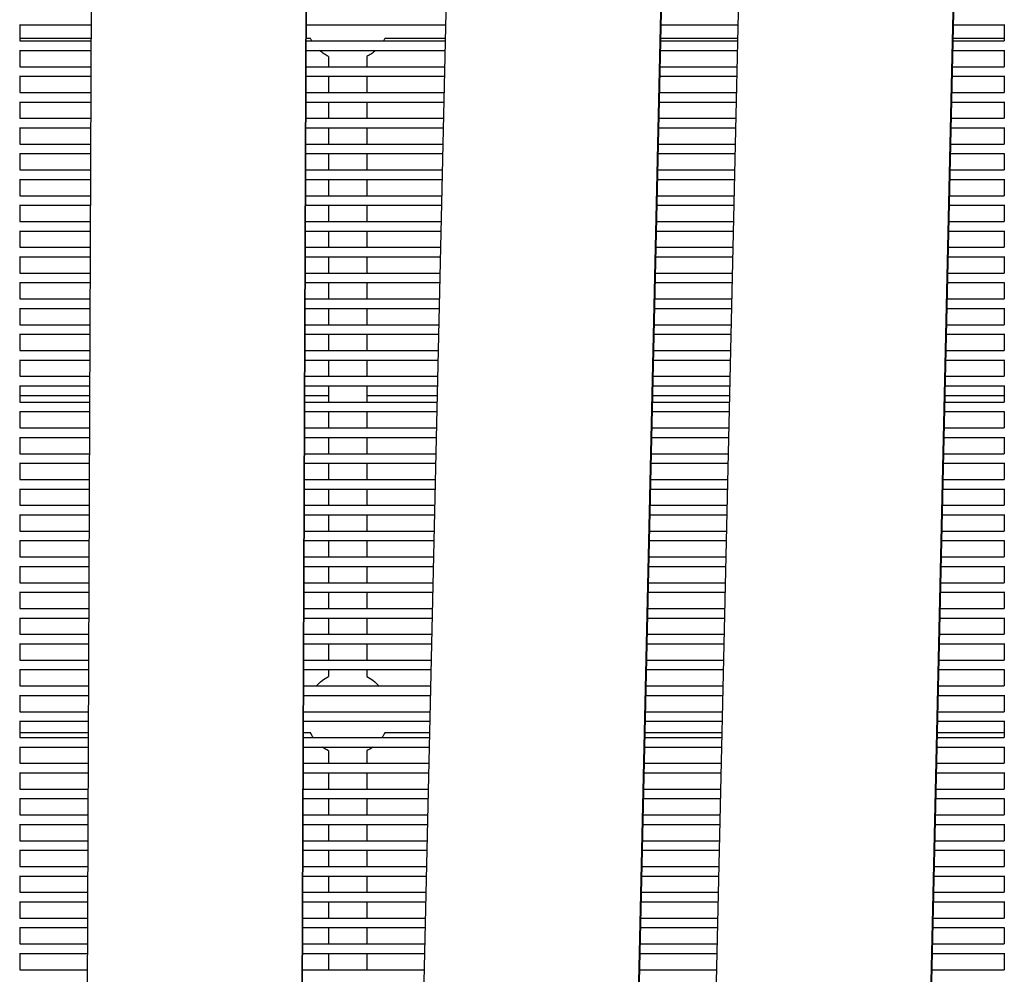
# Model space of a CAD drawing. Units: millimetres. Extents: x -5247 to 7707, y -6542 to 4547.
# Drawn here: x -3279 to -2867, y 205 to 605 of the extents above; entities that cross this region are included whole.
import ezdxf

# ---------------------------------------------------------------- set-up
doc = ezdxf.new("R2010")
doc.units = ezdxf.units.MM
doc.layers.add('BSF_2D', color=7, linetype='Continuous')

# ---------------------------------------------------------------- blocks, each defined once
blk = doc.blocks.new('Berliner_LaGrange_SON1112_2D_Block')
at = {"layer": 'BSF_2D'}
for p, q in [((-2957.6, 1510.7), (-2992.69, -42.95)), ((-3025.21, -50.34), (-2990.01, 1508.32)), ((-2990.01, 1501.46), (-3025.21, -57.2)), ((-2902.5, -35.35), (-2868.72, 1460.48)), ((-2868.72, 1453.62), (-2902.5, -42.21)), ((-3081.7, 1434.34), (-3115.4, -57.94)), ((-3161.6, -66.06), (-3155.94, 1348.19)), ((-3155.94, 1341.33), (-3161.6, -72.92)), ((-3246.02, 1328.84), (-3251.63, -75.14)), ((-3278.63, 602.57), (-3278.63, 595.65)), ((-3278.63, 602.45), (-3248.92, 602.45)), ((-3158.89, 602.45), (-3100.49, 602.45)), ((-3010.31, 602.45), (-2978.11, 602.45)), ((-2887.94, 602.45), (-2866.63, 602.45)), ((-2866.63, 602.57), (-2866.63, 595.65)), ((-3278.75, 595.65), (-3248.95, 595.65)), ((-3248.95, 596.65), (-3278.63, 596.65)), ((-3157.02, 596.65), (-3158.92, 596.65)), ((-3158.92, 595.65), (-3100.64, 595.65)), ((-3100.62, 596.65), (-3125.89, 596.65)), ((-3010.47, 595.65), (-2978.27, 595.65)), ((-2978.24, 596.65), (-3010.44, 596.65)), ((-2888.09, 595.65), (-2866.51, 595.65)), ((-2866.63, 596.65), (-2888.07, 596.65)), ((-3278.63, 591.77), (-3278.63, 584.85)), ((-3278.63, 591.65), (-3248.97, 591.65)), ((-3158.94, 591.65), (-3100.73, 591.65)), ((-3010.56, 591.65), (-2978.36, 591.65)), ((-2888.18, 591.65), (-2866.63, 591.65)), ((-2866.63, 591.77), (-2866.63, 584.85)), ((-3149.45, 589.09), (-3149.45, 584.85)), ((-3133.45, 589.09), (-3133.45, 584.85)), ((-3278.75, 584.85), (-3248.99, 584.85)), ((-3158.96, 584.85), (-3100.89, 584.85)), ((-3010.71, 584.85), (-2978.51, 584.85)), ((-2888.34, 584.85), (-2866.51, 584.85)), ((-3278.63, 580.97), (-3278.63, 574.04)), ((-3278.63, 580.85), (-3249.01, 580.85)), ((-3158.98, 580.85), (-3100.98, 580.85)), ((-3149.45, 580.85), (-3149.45, 574.04)), ((-3133.45, 580.85), (-3133.45, 574.04)), ((-3010.8, 580.85), (-2978.6, 580.85)), ((-2888.43, 580.85), (-2866.63, 580.85)), ((-2866.63, 580.97), (-2866.63, 574.04)), ((-3278.75, 574.04), (-3249.04, 574.04)), ((-3159.01, 574.04), (-3101.13, 574.04)), ((-3010.96, 574.04), (-2978.76, 574.04)), ((-2888.58, 574.04), (-2866.51, 574.04)), ((-3278.63, 570.17), (-3278.63, 563.24)), ((-3278.63, 570.04), (-3249.05, 570.04)), ((-3159.02, 570.04), (-3101.22, 570.04)), ((-3149.45, 570.04), (-3149.45, 563.24)), ((-3133.45, 570.04), (-3133.45, 563.24)), ((-3011.05, 570.04), (-2978.85, 570.04)), ((-2888.67, 570.04), (-2866.63, 570.04)), ((-2866.63, 570.17), (-2866.63, 563.24)), ((-3278.75, 563.24), (-3249.08, 563.24)), ((-3159.05, 563.24), (-3101.37, 563.24)), ((-3011.2, 563.24), (-2979, 563.24)), ((-2888.82, 563.24), (-2866.51, 563.24)), ((-3278.63, 559.36), (-3278.63, 552.44)), ((-3278.63, 559.24), (-3249.1, 559.24)), ((-3159.07, 559.24), (-3101.46, 559.24)), ((-3149.45, 559.24), (-3149.45, 552.44)), ((-3133.45, 559.24), (-3133.45, 552.44)), ((-3011.29, 559.24), (-2979.09, 559.24)), ((-2888.91, 559.24), (-2866.63, 559.24)), ((-2866.63, 559.36), (-2866.63, 552.44)), ((-3278.75, 552.44), (-3249.12, 552.44)), ((-3159.09, 552.44), (-3101.62, 552.44)), ((-3011.44, 552.44), (-2979.24, 552.44)), ((-2889.07, 552.44), (-2866.51, 552.44)), ((-3278.63, 548.56), (-3278.63, 541.64)), ((-3278.63, 548.44), (-3249.14, 548.44)), ((-3159.11, 548.44), (-3101.71, 548.44)), ((-3149.45, 548.44), (-3149.45, 541.64)), ((-3133.45, 548.44), (-3133.45, 541.64)), ((-3011.53, 548.44), (-2979.33, 548.44)), ((-2889.16, 548.44), (-2866.63, 548.44)), ((-2866.63, 548.56), (-2866.63, 541.64)), ((-3278.75, 541.64), (-3249.17, 541.64)), ((-3159.14, 541.64), (-3101.86, 541.64)), ((-3011.69, 541.64), (-2979.49, 541.64)), ((-2889.31, 541.64), (-2866.51, 541.64)), ((-3278.63, 537.76), (-3278.63, 530.83)), ((-3278.63, 537.64), (-3249.18, 537.64)), ((-3159.15, 537.64), (-3101.95, 537.64)), ((-3149.45, 537.64), (-3149.45, 530.83)), ((-3133.45, 537.64), (-3133.45, 530.83)), ((-3011.78, 537.64), (-2979.58, 537.64)), ((-2889.4, 537.64), (-2866.63, 537.64)), ((-2866.63, 537.76), (-2866.63, 530.83)), ((-3278.75, 530.83), (-3249.21, 530.83)), ((-3159.18, 530.83), (-3102.11, 530.83)), ((-3011.93, 530.83), (-2979.73, 530.83)), ((-2889.56, 530.83), (-2866.51, 530.83)), ((-3278.63, 526.96), (-3278.63, 520.03)), ((-3278.63, 526.83), (-3249.22, 526.83)), ((-3159.2, 526.83), (-3102.2, 526.83)), ((-3149.45, 526.83), (-3149.45, 520.03)), ((-3133.45, 526.83), (-3133.45, 520.03)), ((-3012.02, 526.83), (-2979.82, 526.83)), ((-2889.65, 526.83), (-2866.63, 526.83)), ((-2866.63, 526.96), (-2866.63, 520.03)), ((-3278.75, 520.03), (-3249.25, 520.03)), ((-3159.22, 520.03), (-3102.35, 520.03)), ((-3012.17, 520.03), (-2979.98, 520.03)), ((-2889.8, 520.03), (-2866.51, 520.03)), ((-3278.63, 516.15), (-3278.63, 509.23)), ((-3278.63, 516.03), (-3249.27, 516.03)), ((-3159.24, 516.03), (-3102.44, 516.03)), ((-3149.45, 516.03), (-3149.45, 509.23)), ((-3133.45, 516.03), (-3133.45, 509.23)), ((-3012.27, 516.03), (-2980.07, 516.03)), ((-2889.89, 516.03), (-2866.63, 516.03)), ((-2866.63, 516.15), (-2866.63, 509.23)), ((-3278.75, 509.23), (-3249.3, 509.23)), ((-3159.27, 509.23), (-3102.59, 509.23)), ((-3012.42, 509.23), (-2980.22, 509.23)), ((-2890.04, 509.23), (-2866.51, 509.23)), ((-3278.63, 505.35), (-3278.63, 498.43)), ((-3278.63, 505.23), (-3249.31, 505.23)), ((-3159.28, 505.23), (-3102.68, 505.23)), ((-3149.45, 505.23), (-3149.45, 498.43)), ((-3133.45, 505.23), (-3133.45, 498.43)), ((-3012.51, 505.23), (-2980.31, 505.23)), ((-2890.13, 505.23), (-2866.63, 505.23)), ((-2866.63, 505.35), (-2866.63, 498.43)), ((-3278.75, 498.43), (-3249.34, 498.43)), ((-3159.31, 498.43), (-3102.84, 498.43)), ((-3012.66, 498.43), (-2980.46, 498.43)), ((-2890.29, 498.43), (-2866.51, 498.43)), ((-3278.63, 494.55), (-3278.63, 487.62)), ((-3278.63, 494.43), (-3249.35, 494.43)), ((-3159.33, 494.43), (-3102.93, 494.43)), ((-3149.45, 494.43), (-3149.45, 487.62)), ((-3133.45, 494.43), (-3133.45, 487.62)), ((-3012.75, 494.43), (-2980.55, 494.43)), ((-2890.38, 494.43), (-2866.63, 494.43)), ((-2866.63, 494.55), (-2866.63, 487.62)), ((-3278.75, 487.62), (-3249.38, 487.62)), ((-3159.35, 487.62), (-3103.08, 487.62)), ((-3012.91, 487.62), (-2980.71, 487.62)), ((-2890.53, 487.62), (-2866.51, 487.62)), ((-3278.63, 483.74), (-3278.63, 476.82)), ((-3278.63, 483.62), (-3249.4, 483.62)), ((-3159.37, 483.62), (-3103.17, 483.62)), ((-3149.45, 483.62), (-3149.45, 476.82)), ((-3133.45, 483.62), (-3133.45, 476.82)), ((-3013, 483.62), (-2980.8, 483.62)), ((-2890.62, 483.62), (-2866.63, 483.62)), ((-2866.63, 483.74), (-2866.63, 476.82)), ((-3278.75, 476.82), (-3249.43, 476.82)), ((-3159.4, 476.82), (-3103.33, 476.82)), ((-3013.15, 476.82), (-2980.95, 476.82)), ((-2890.78, 476.82), (-2866.51, 476.82)), ((-3278.63, 472.94), (-3278.63, 466.02)), ((-3278.63, 472.82), (-3249.44, 472.82)), ((-3159.41, 472.82), (-3103.42, 472.82)), ((-3149.45, 472.82), (-3149.45, 466.02)), ((-3133.45, 472.82), (-3133.45, 466.02)), ((-3013.24, 472.82), (-2981.04, 472.82)), ((-2890.87, 472.82), (-2866.63, 472.82)), ((-2866.63, 472.94), (-2866.63, 466.02)), ((-3278.75, 466.02), (-3249.47, 466.02)), ((-3159.44, 466.02), (-3103.57, 466.02)), ((-3013.39, 466.02), (-2981.2, 466.02)), ((-2891.02, 466.02), (-2866.51, 466.02)), ((-3278.63, 462.14), (-3278.63, 455.22)), ((-3278.63, 462.02), (-3249.48, 462.02)), ((-3159.46, 462.02), (-3103.66, 462.02)), ((-3149.45, 462.02), (-3149.45, 455.22)), ((-3133.45, 462.02), (-3133.45, 455.22)), ((-3013.49, 462.02), (-2981.29, 462.02)), ((-2891.11, 462.02), (-2866.63, 462.02)), ((-2866.63, 462.14), (-2866.63, 455.22)), ((-3278.75, 455.22), (-3249.51, 455.22)), ((-3159.48, 455.22), (-3103.81, 455.22)), ((-3013.64, 455.22), (-2981.44, 455.22)), ((-2891.26, 455.22), (-2866.51, 455.22)), ((-3278.63, 451.34), (-3278.63, 444.41)), ((-3278.63, 451.22), (-3249.53, 451.22)), ((-3159.5, 451.22), (-3103.9, 451.22)), ((-3149.45, 451.22), (-3149.45, 444.41)), ((-3133.45, 451.22), (-3133.45, 444.41)), ((-3013.73, 451.22), (-2981.53, 451.22)), ((-2891.35, 451.22), (-2866.63, 451.22)), ((-2866.63, 451.34), (-2866.63, 444.41)), ((-3249.54, 447.01), (-3278.63, 447.01)), ((-3149.45, 447.01), (-3159.52, 447.01)), ((-3104, 447.01), (-3133.45, 447.01)), ((-2981.62, 447.01), (-3013.82, 447.01)), ((-2866.63, 447.01), (-2891.45, 447.01)), ((-3278.75, 444.41), (-3249.55, 444.41)), ((-3159.53, 444.41), (-3104.06, 444.41)), ((-3013.88, 444.41), (-2981.68, 444.41)), ((-2891.51, 444.41), (-2866.51, 444.41)), ((-3278.63, 440.53), (-3278.63, 433.61)), ((-3278.63, 440.41), (-3249.57, 440.41)), ((-3159.54, 440.41), (-3104.15, 440.41)), ((-3149.45, 440.41), (-3149.45, 433.61)), ((-3133.45, 440.41), (-3133.45, 433.61)), ((-3013.97, 440.41), (-2981.77, 440.41)), ((-2891.6, 440.41), (-2866.63, 440.41)), ((-2866.63, 440.53), (-2866.63, 433.61)), ((-3278.75, 433.61), (-3249.6, 433.61)), ((-3159.57, 433.61), (-3104.3, 433.61)), ((-3014.13, 433.61), (-2981.93, 433.61)), ((-2891.75, 433.61), (-2866.51, 433.61)), ((-3278.63, 429.73), (-3278.63, 422.81)), ((-3278.63, 429.61), (-3249.61, 429.61)), ((-3159.59, 429.61), (-3104.39, 429.61)), ((-3149.45, 429.61), (-3149.45, 422.81)), ((-3133.45, 429.61), (-3133.45, 422.81)), ((-3014.22, 429.61), (-2982.02, 429.61)), ((-2891.84, 429.61), (-2866.63, 429.61)), ((-2866.63, 429.73), (-2866.63, 422.81)), ((-3278.75, 422.81), (-3249.64, 422.81)), ((-3159.61, 422.81), (-3104.55, 422.81)), ((-3014.37, 422.81), (-2982.17, 422.81)), ((-2892, 422.81), (-2866.51, 422.81)), ((-3278.63, 418.93), (-3278.63, 412.01)), ((-3278.63, 418.81), (-3249.66, 418.81)), ((-3159.63, 418.81), (-3104.64, 418.81)), ((-3149.45, 418.81), (-3149.45, 412.01)), ((-3133.45, 418.81), (-3133.45, 412.01)), ((-3014.46, 418.81), (-2982.26, 418.81)), ((-2892.09, 418.81), (-2866.63, 418.81)), ((-2866.63, 418.93), (-2866.63, 412.01)), ((-3278.75, 412.01), (-3249.68, 412.01)), ((-3278.63, 408.13), (-3278.63, 401.2)), ((-3159.66, 412.01), (-3104.79, 412.01)), ((-3014.61, 412.01), (-2982.42, 412.01)), ((-2892.24, 412.01), (-2866.51, 412.01)), ((-2866.63, 408.13), (-2866.63, 401.2)), ((-3278.63, 408.01), (-3249.7, 408.01)), ((-3159.67, 408.01), (-3104.88, 408.01)), ((-3149.45, 408.01), (-3149.45, 401.2)), ((-3133.45, 408.01), (-3133.45, 401.2)), ((-3014.71, 408.01), (-2982.51, 408.01)), ((-2892.33, 408.01), (-2866.63, 408.01)), ((-3278.75, 401.2), (-3249.73, 401.2)), ((-3159.7, 401.2), (-3105.03, 401.2)), ((-3014.86, 401.2), (-2982.66, 401.2)), ((-2892.48, 401.2), (-2866.51, 401.2)), ((-3278.63, 397.32), (-3278.63, 390.4)), ((-3278.63, 397.2), (-3249.74, 397.2)), ((-3159.72, 397.2), (-3105.12, 397.2)), ((-3149.45, 397.2), (-3149.45, 390.4)), ((-3133.45, 397.2), (-3133.45, 390.4)), ((-3014.95, 397.2), (-2982.75, 397.2)), ((-2892.57, 397.2), (-2866.63, 397.2)), ((-2866.63, 397.32), (-2866.63, 390.4)), ((-3278.75, 390.4), (-3249.77, 390.4)), ((-3159.74, 390.4), (-3105.28, 390.4)), ((-3015.1, 390.4), (-2982.9, 390.4)), ((-2892.73, 390.4), (-2866.51, 390.4)), ((-3278.63, 386.52), (-3278.63, 379.6)), ((-3278.63, 386.4), (-3249.79, 386.4)), ((-3159.76, 386.4), (-3105.37, 386.4)), ((-3149.45, 386.4), (-3149.45, 379.6)), ((-3133.45, 386.4), (-3133.45, 379.6)), ((-3015.19, 386.4), (-2982.99, 386.4)), ((-2892.82, 386.4), (-2866.63, 386.4)), ((-2866.63, 386.52), (-2866.63, 379.6)), ((-3278.75, 379.6), (-3249.81, 379.6)), ((-3159.79, 379.6), (-3105.52, 379.6)), ((-3015.35, 379.6), (-2983.15, 379.6)), ((-2892.97, 379.6), (-2866.51, 379.6)), ((-3278.63, 375.72), (-3278.63, 368.79)), ((-3278.63, 375.6), (-3249.83, 375.6)), ((-3159.8, 375.6), (-3105.61, 375.6)), ((-3149.45, 375.6), (-3149.45, 368.79)), ((-3133.45, 375.6), (-3133.45, 368.79)), ((-3015.44, 375.6), (-2983.24, 375.6)), ((-2893.06, 375.6), (-2866.63, 375.6)), ((-2866.63, 375.72), (-2866.63, 368.79)), ((-3278.75, 368.79), (-3249.86, 368.79)), ((-3159.83, 368.79), (-3105.77, 368.79)), ((-3015.59, 368.79), (-2983.39, 368.79)), ((-2893.22, 368.79), (-2866.51, 368.79)), ((-3278.63, 364.92), (-3278.63, 357.99)), ((-3278.63, 364.79), (-3249.87, 364.79)), ((-3159.85, 364.79), (-3105.86, 364.79)), ((-3149.45, 364.79), (-3149.45, 357.99)), ((-3133.45, 364.79), (-3133.45, 357.99)), ((-3015.68, 364.79), (-2983.48, 364.79)), ((-2893.31, 364.79), (-2866.63, 364.79)), ((-2866.63, 364.92), (-2866.63, 357.99)), ((-3278.75, 357.99), (-3249.9, 357.99)), ((-3159.87, 357.99), (-3106.01, 357.99)), ((-3015.83, 357.99), (-2983.64, 357.99)), ((-2893.46, 357.99), (-2866.51, 357.99)), ((-3278.63, 354.11), (-3278.63, 347.19)), ((-3278.63, 353.99), (-3249.92, 353.99)), ((-3159.89, 353.99), (-3106.1, 353.99)), ((-3149.45, 353.99), (-3149.45, 347.19)), ((-3133.45, 353.99), (-3133.45, 347.19)), ((-3015.92, 353.99), (-2983.73, 353.99)), ((-2893.55, 353.99), (-2866.63, 353.99)), ((-2866.63, 354.11), (-2866.63, 347.19)), ((-3278.75, 347.19), (-3249.94, 347.19)), ((-3159.92, 347.19), (-3106.25, 347.19)), ((-3016.08, 347.19), (-2983.88, 347.19)), ((-2893.7, 347.19), (-2866.51, 347.19)), ((-3278.63, 343.31), (-3278.63, 336.39)), ((-3278.63, 343.19), (-3249.96, 343.19)), ((-3159.93, 343.19), (-3106.34, 343.19)), ((-3149.45, 343.19), (-3149.45, 336.39)), ((-3133.45, 343.19), (-3133.45, 336.39)), ((-3016.17, 343.19), (-2983.97, 343.19)), ((-2893.79, 343.19), (-2866.63, 343.19)), ((-2866.63, 343.31), (-2866.63, 336.39)), ((-3278.75, 336.39), (-3249.99, 336.39)), ((-3159.96, 336.39), (-3106.5, 336.39)), ((-3016.32, 336.39), (-2984.12, 336.39)), ((-2893.95, 336.39), (-2866.51, 336.39)), ((-3278.63, 332.51), (-3278.63, 325.58)), ((-3278.63, 332.39), (-3250, 332.39)), ((-3159.97, 332.39), (-3106.59, 332.39)), ((-3149.45, 332.39), (-3149.45, 329.52)), ((-3133.45, 332.39), (-3133.45, 329.52)), ((-3016.41, 332.39), (-2984.21, 332.39)), ((-2894.04, 332.39), (-2866.63, 332.39)), ((-2866.63, 332.51), (-2866.63, 325.58)), ((-3278.75, 325.58), (-3250.03, 325.58)), ((-3278.63, 321.71), (-3278.63, 314.78)), ((-3278.63, 321.58), (-3250.05, 321.58)), ((-3160.02, 321.58), (-3106.83, 321.58)), ((-3160, 325.58), (-3106.74, 325.58)), ((-3016.66, 321.58), (-2984.46, 321.58)), ((-3016.57, 325.58), (-2984.37, 325.58)), ((-2894.28, 321.58), (-2866.63, 321.58)), ((-2894.19, 325.58), (-2866.51, 325.58)), ((-2866.63, 321.71), (-2866.63, 314.78)), ((-3278.75, 314.78), (-3250.07, 314.78)), ((-3160.05, 314.78), (-3106.99, 314.78)), ((-3016.81, 314.78), (-2984.61, 314.78)), ((-2894.44, 314.78), (-2866.51, 314.78)), ((-3278.63, 310.9), (-3278.63, 303.98)), ((-3278.63, 310.78), (-3250.09, 310.78)), ((-3160.06, 310.78), (-3107.08, 310.78)), ((-3016.9, 310.78), (-2984.7, 310.78)), ((-2894.53, 310.78), (-2866.63, 310.78)), ((-2866.63, 310.9), (-2866.63, 303.98)), ((-3250.11, 305.95), (-3278.63, 305.95)), ((-3157.02, 305.95), (-3160.08, 305.95)), ((-3107.19, 305.95), (-3125.89, 305.95)), ((-2984.81, 305.95), (-3017.01, 305.95)), ((-2866.63, 305.95), (-2894.64, 305.95)), ((-3278.75, 303.98), (-3250.12, 303.98)), ((-3160.09, 303.98), (-3107.23, 303.98)), ((-3017.05, 303.98), (-2984.85, 303.98)), ((-2894.68, 303.98), (-2866.51, 303.98)), ((-3278.63, 300.1), (-3278.63, 293.18)), ((-3278.63, 299.98), (-3250.13, 299.98)), ((-3160.1, 299.98), (-3107.32, 299.98)), ((-3149.45, 298.39), (-3149.45, 293.18)), ((-3133.45, 298.39), (-3133.45, 293.18)), ((-3017.14, 299.98), (-2984.95, 299.98)), ((-2894.77, 299.98), (-2866.63, 299.98)), ((-2866.63, 300.1), (-2866.63, 293.18)), ((-3278.75, 293.18), (-3250.16, 293.18)), ((-3160.13, 293.18), (-3107.47, 293.18)), ((-3017.3, 293.18), (-2985.1, 293.18)), ((-2894.92, 293.18), (-2866.51, 293.18)), ((-3278.63, 289.3), (-3278.63, 282.37)), ((-3278.63, 289.18), (-3250.18, 289.18)), ((-3160.15, 289.18), (-3107.56, 289.18)), ((-3149.45, 289.18), (-3149.45, 282.37)), ((-3133.45, 289.18), (-3133.45, 282.37)), ((-3017.39, 289.18), (-2985.19, 289.18)), ((-2895.01, 289.18), (-2866.63, 289.18)), ((-2866.63, 289.3), (-2866.63, 282.37)), ((-3278.75, 282.37), (-3250.2, 282.37)), ((-3160.18, 282.37), (-3107.72, 282.37)), ((-3017.54, 282.37), (-2985.34, 282.37)), ((-2895.17, 282.37), (-2866.51, 282.37)), ((-3278.63, 278.5), (-3278.63, 271.57)), ((-3278.63, 278.37), (-3250.22, 278.37)), ((-3160.19, 278.37), (-3107.81, 278.37)), ((-3149.45, 278.37), (-3149.45, 271.57)), ((-3133.45, 278.37), (-3133.45, 271.57)), ((-3017.63, 278.37), (-2985.43, 278.37)), ((-2895.26, 278.37), (-2866.63, 278.37)), ((-2866.63, 278.5), (-2866.63, 271.57)), ((-3278.75, 271.57), (-3250.25, 271.57)), ((-3160.22, 271.57), (-3107.96, 271.57)), ((-3017.79, 271.57), (-2985.59, 271.57)), ((-2895.41, 271.57), (-2866.51, 271.57)), ((-3278.63, 267.69), (-3278.63, 260.77)), ((-3278.63, 267.57), (-3250.26, 267.57)), ((-3160.23, 267.57), (-3108.05, 267.57)), ((-3149.45, 267.57), (-3149.45, 260.77)), ((-3133.45, 267.57), (-3133.45, 260.77)), ((-3017.88, 267.57), (-2985.68, 267.57)), ((-2895.5, 267.57), (-2866.63, 267.57)), ((-2866.63, 267.69), (-2866.63, 260.77)), ((-3278.75, 260.77), (-3250.29, 260.77)), ((-3160.26, 260.77), (-3108.21, 260.77)), ((-3018.03, 260.77), (-2985.83, 260.77)), ((-2895.66, 260.77), (-2866.51, 260.77)), ((-3278.63, 256.89), (-3278.63, 249.97)), ((-3278.63, 256.77), (-3250.31, 256.77)), ((-3160.28, 256.77), (-3108.3, 256.77)), ((-3149.45, 256.77), (-3149.45, 249.97)), ((-3133.45, 256.77), (-3133.45, 249.97)), ((-3018.12, 256.77), (-2985.92, 256.77)), ((-2895.75, 256.77), (-2866.63, 256.77)), ((-2866.63, 256.89), (-2866.63, 249.97)), ((-3278.75, 249.97), (-3250.33, 249.97)), ((-3160.3, 249.97), (-3108.45, 249.97)), ((-3018.27, 249.97), (-2986.07, 249.97)), ((-2895.9, 249.97), (-2866.51, 249.97)), ((-3278.63, 246.09), (-3278.63, 239.16)), ((-3278.63, 245.97), (-3250.35, 245.97)), ((-3160.32, 245.97), (-3108.54, 245.97)), ((-3149.45, 245.97), (-3149.45, 239.16)), ((-3133.45, 245.97), (-3133.45, 239.16)), ((-3018.36, 245.97), (-2986.17, 245.97)), ((-2895.99, 245.97), (-2866.63, 245.97)), ((-2866.63, 246.09), (-2866.63, 239.16)), ((-3278.75, 239.16), (-3250.38, 239.16)), ((-3160.35, 239.16), (-3108.69, 239.16)), ((-3018.52, 239.16), (-2986.32, 239.16)), ((-2896.14, 239.16), (-2866.51, 239.16)), ((-3278.63, 235.28), (-3278.63, 228.36)), ((-3278.63, 235.16), (-3250.39, 235.16)), ((-3160.36, 235.16), (-3108.78, 235.16)), ((-3149.45, 235.16), (-3149.45, 228.36)), ((-3133.45, 235.16), (-3133.45, 228.36)), ((-3018.61, 235.16), (-2986.41, 235.16)), ((-2896.23, 235.16), (-2866.63, 235.16)), ((-2866.63, 235.28), (-2866.63, 228.36)), ((-3278.75, 228.36), (-3250.42, 228.36)), ((-3160.39, 228.36), (-3108.94, 228.36)), ((-3018.76, 228.36), (-2986.56, 228.36)), ((-2896.39, 228.36), (-2866.51, 228.36)), ((-3278.63, 224.48), (-3278.63, 217.56)), ((-3278.63, 224.36), (-3250.44, 224.36)), ((-3160.41, 224.36), (-3109.03, 224.36)), ((-3149.45, 224.36), (-3149.45, 217.56)), ((-3133.45, 224.36), (-3133.45, 217.56)), ((-3018.85, 224.36), (-2986.65, 224.36)), ((-2896.48, 224.36), (-2866.63, 224.36)), ((-2866.63, 224.48), (-2866.63, 217.56)), ((-3278.75, 217.56), (-3250.46, 217.56)), ((-3160.43, 217.56), (-3109.18, 217.56)), ((-3019.01, 217.56), (-2986.81, 217.56)), ((-2896.63, 217.56), (-2866.51, 217.56)), ((-3278.63, 213.68), (-3278.63, 206.76)), ((-3278.63, 213.56), (-3250.48, 213.56)), ((-3160.45, 213.56), (-3109.27, 213.56)), ((-3149.45, 213.56), (-3149.45, 206.76)), ((-3133.45, 213.56), (-3133.45, 206.76)), ((-3019.1, 213.56), (-2986.9, 213.56)), ((-2896.72, 213.56), (-2866.63, 213.56)), ((-2866.63, 213.68), (-2866.63, 206.76)), ((-3278.75, 206.76), (-3250.51, 206.76)), ((-3160.48, 206.76), (-3109.43, 206.76)), ((-3019.25, 206.76), (-2987.05, 206.76)), ((-2896.88, 206.76), (-2866.51, 206.76))]:
    blk.add_line(p, q, dxfattribs=at)
at = {"layer": 'BSF_2D', "extrusion": (0, 0, -1)}
for centre, start, end in [((3141.45, 604.65), 329.0465, 332.7971), ((3141.45, 604.65), 207.2029, 210.9535), ((3141.45, 604.65), 297.2029, 312.0197), ((3141.45, 604.65), 227.9803, 242.7971), ((3141.45, 313.95), 41.6559, 62.7971), ((3141.45, 313.95), 117.2029, 138.3441), ((3141.45, 313.95), 325.2546, 332.7971), ((3141.45, 313.95), 207.2029, 214.7454), ((3141.45, 313.95), 297.2029, 307.0127), ((3141.45, 313.95), 232.9873, 242.7971)]:
    blk.add_arc(centre, 17.5, start, end, dxfattribs=at)

msp = doc.modelspace()

# ---------------------------------------------------------------- block references
at = {"layer": 'BSF_2D'}
msp.add_blockref('Berliner_LaGrange_SON1112_2D_Block', (0, 0), dxfattribs=at)

doc.saveas('drawing.dxf')
